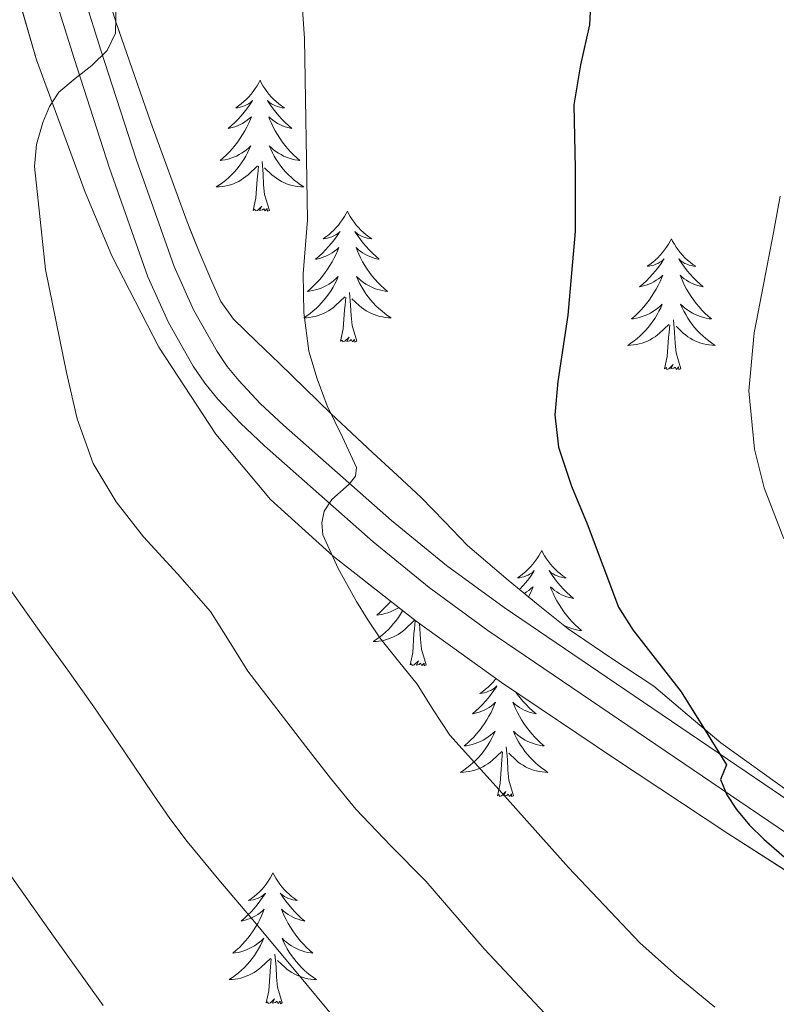
# Model space of a CAD drawing. Extents: x 582286 to 586783, y 770385 to 773410.
# Drawn here: x 583759 to 583828, y 771141 to 771231 of the extents above; entities that cross this region are included whole.
import ezdxf

# ---------------------------------------------------------------- set-up
doc = ezdxf.new("R2010")
doc.units = 0
doc.header["$MEASUREMENT"] = 0
doc.linetypes.add('DGN Style 3', pattern=[65.723294, 46.94521, -18.778084])
for name, color, linetype in [('Nivel 21', 7, 'Continuous'), ('Nivel 35', 7, 'Continuous'), ('Nivel 36', 7, 'Continuous'), ('Nivel 4', 7, 'Continuous'), ('Nivel 5', 7, 'Continuous'), ('Nivel 57', 7, 'Continuous'), ('Nivel 61', 7, 'Continuous')]:
    doc.layers.add(name, color=color, linetype=linetype)
doc.linetypes.add('5zonar', pattern='A,-5,[1,dgnlstyle.shx,S=0.08,R=0,X=0,Y=0],-5', length=10)

msp = doc.modelspace()

# ---------------------------------------------------------------- linework, layer by layer
at = {"layer": 'Nivel 21', "color": 19, "linetype": 'Continuous', "lineweight": 0}
for points in [[(583823.595, 771160.07, 799.313), (583812.543, 771167.571, 798.157), (583801.499, 771175.078, 796.817), (583796.168, 771178.974, 796.04), (583791.061, 771183.133, 795.163), (583781.147, 771191.878, 793.457), (583778.962, 771193.954, 793.193), (583776.891, 771196.15, 792.929), (583775.712, 771197.595, 792.639), (583774.667, 771199.142, 792.353), (583772.396, 771203.112, 791.923), (583770.539, 771207.27, 791.489), (583767.043, 771217.171, 790.243), (583763.803, 771227.158, 789.041), (583760.479, 771237.827, 787.939), (583757.419, 771248.582, 786.849), (583755.499, 771257.135, 785.911), (583753.675, 771265.702, 784.993), (583748.492, 771287.5, 783.271), (583746.219, 771294.598, 782.801), (583739.736, 771312.093, 781.79), (583733.195, 771329.574, 780.769), (583728.655, 771341.886, 779.827), (583724.123, 771354.198, 778.721)], [(583833.98, 771153.01, 800.201), (583823.595, 771160.07, 799.313)]]:
    msp.add_polyline3d(points, dxfattribs=at)
at = {"layer": 'Nivel 21', "color": 19, "linetype": 'DGN Style 3', "lineweight": 0}
msp.add_polyline3d([(583835.417, 771155.12, 800.201), (583825.029, 771162.181, 799.313), (583813.977, 771169.682, 798.157), (583802.97, 771177.165, 796.817), (583797.728, 771180.995, 796.04), (583792.712, 771185.08, 795.163), (583782.871, 771193.761, 793.457), (583780.771, 771195.756, 793.193), (583778.811, 771197.835, 792.929), (583777.763, 771199.119, 792.639), (583776.835, 771200.492, 792.353), (583774.675, 771204.269, 791.923), (583772.912, 771208.217, 791.489), (583769.461, 771217.99, 790.243), (583766.236, 771227.931, 789.041), (583762.925, 771238.556, 787.939)], dxfattribs=at)
at = {"layer": 'Nivel 35', "color": 92, "linetype": '5zonar', "lineweight": 0, "ltscale": 0.5}
for points in [[(583721.332, 771356.217, 778.847), (583723.931, 771349.75, 779.553), (583727.313, 771338.272, 781.025), (583732.35, 771324.882, 782.225), (583738.969, 771309.007, 782.967), (583743.499, 771294.854, 783.633), (583747.781, 771279.515, 784.502), (583751.611, 771264.086, 785.409), (583754.231, 771251.733, 786.209), (583756.811, 771239.366, 787.265), (583760.381, 771227.043, 788.862), (583764.811, 771214.982, 790.561), (583767.246, 771209.202, 791.251), (583771.533, 771200.859, 792.233), (583776.715, 771192.934, 793.265), (583781.707, 771187.007, 794.34), (583787.403, 771181.83, 795.393), (583794.956, 771175.927, 796.349), (583802.731, 771170.326, 797.169), (583813.029, 771163.403, 798.042), (583823.355, 771156.566, 798.929), (583831.083, 771151.636, 800.075)], [(583829.081, 771160.273, 800.132), (583822.715, 771164.838, 799.585), (583819.65, 771167.401, 799.19), (583816.619, 771169.99, 798.721), (583812.714, 771172.579, 797.762), (583808.827, 771175.206, 796.993), (583806.077, 771177.407, 796.84), (583803.355, 771179.654, 796.689), (583801.489, 771181.219, 796.586), (583799.659, 771182.822, 796.481), (583797.539, 771184.994, 796.2), (583795.435, 771187.174, 795.841), (583793.226, 771189.214, 795.564), (583791.019, 771191.254, 795.281), (583789.101, 771193.034, 795.005), (583787.195, 771194.822, 794.705), (583784.843, 771197.103, 794.293), (583782.507, 771199.398, 793.873), (583780.416, 771201.4, 793.528), (583778.331, 771203.414, 793.217), (583777.187, 771205.019, 793.121), (583776.347, 771206.838, 793.041), (583775.188, 771209.556, 792.764), (583774.107, 771212.294, 792.433), (583770.8, 771221.329, 791.076), (583767.643, 771230.422, 789.825), (583763.737, 771242.969, 788.573)]]:
    msp.add_polyline3d(points, dxfattribs=at)
at = {"layer": 'Nivel 36', "color": 92, "linetype": 'Continuous', "lineweight": 0, "flags": 128}
for points in [[(583780.745, 771225.179), (583780.634, 771224.96), (583780.479, 771224.685), (583780.311, 771224.419), (583780.129, 771224.162), (583779.935, 771223.914), (583779.728, 771223.676), (583779.509, 771223.45), (583779.279, 771223.234), (583779.039, 771223.031), (583778.788, 771222.84), (583778.528, 771222.662), (583778.727, 771222.685), (583778.93, 771222.723), (583779.129, 771222.778), (583779.324, 771222.847), (583779.513, 771222.932), (583779.694, 771223.031), (583779.868, 771223.143), (583780.073, 771223.334), (583780.032, 771223.269), (583779.802, 771222.924), (583779.559, 771222.588), (583779.303, 771222.262), (583779.035, 771221.946), (583778.755, 771221.641), (583778.463, 771221.347), (583778.16, 771221.064), (583777.847, 771220.793), (583777.971, 771220.816), (583778.217, 771220.874), (583778.459, 771220.947), (583778.695, 771221.035), (583778.926, 771221.138), (583779.149, 771221.256), (583779.365, 771221.387), (583779.572, 771221.532), (583779.769, 771221.689), (583779.956, 771221.859), (583779.868, 771221.637), (583779.712, 771221.276), (583779.541, 771220.922), (583779.356, 771220.575), (583779.156, 771220.235), (583778.944, 771219.904), (583778.717, 771219.582), (583778.478, 771219.27), (583778.227, 771218.967), (583777.963, 771218.675), (583777.688, 771218.394), (583777.401, 771218.124), (583777.104, 771217.866), (583777.3, 771217.891), (583777.567, 771217.938), (583777.83, 771218.001), (583778.089, 771218.08), (583778.344, 771218.174), (583778.592, 771218.282), (583778.833, 771218.405), (583779.067, 771218.543), (583779.292, 771218.693), (583779.508, 771218.857), (583779.714, 771219.033), (583779.909, 771219.221), (583779.768, 771218.894), (583779.613, 771218.573), (583779.444, 771218.259), (583779.261, 771217.954), (583779.064, 771217.657), (583778.854, 771217.369), (583778.631, 771217.091), (583778.396, 771216.823), (583778.15, 771216.565), (583777.892, 771216.32), (583777.623, 771216.086), (583777.344, 771215.864), (583777.055, 771215.655), (583776.765, 771215.464), (583777.03, 771215.473), (583777.293, 771215.498), (583777.555, 771215.539), (583777.814, 771215.596), (583778.069, 771215.668), (583778.319, 771215.755), (583778.563, 771215.858), (583778.801, 771215.974), (583779.031, 771216.105), (583779.253, 771216.25), (583779.466, 771216.408), (583779.669, 771216.578), (583780.517, 771217.377)], [(583780.745, 771225.179), (583780.856, 771224.96), (583781.011, 771224.685), (583781.179, 771224.419), (583781.361, 771224.162), (583781.555, 771223.914), (583781.762, 771223.676), (583781.981, 771223.45), (583782.211, 771223.234), (583782.451, 771223.031), (583782.702, 771222.84), (583782.962, 771222.662), (583782.763, 771222.685), (583782.56, 771222.723), (583782.361, 771222.778), (583782.166, 771222.847), (583781.977, 771222.932), (583781.796, 771223.031), (583781.622, 771223.143), (583781.417, 771223.334), (583781.458, 771223.269), (583781.688, 771222.924), (583781.931, 771222.588), (583782.187, 771222.262), (583782.455, 771221.946), (583782.735, 771221.641), (583783.027, 771221.347), (583783.33, 771221.064), (583783.643, 771220.793), (583783.519, 771220.816), (583783.273, 771220.874), (583783.031, 771220.947), (583782.795, 771221.035), (583782.564, 771221.138), (583782.341, 771221.256), (583782.125, 771221.387), (583781.918, 771221.532), (583781.721, 771221.689), (583781.534, 771221.859), (583781.622, 771221.637), (583781.778, 771221.276), (583781.949, 771220.922), (583782.134, 771220.575), (583782.334, 771220.235), (583782.546, 771219.904), (583782.773, 771219.582), (583783.012, 771219.27), (583783.263, 771218.967), (583783.527, 771218.675), (583783.802, 771218.394), (583784.089, 771218.124), (583784.386, 771217.866), (583784.19, 771217.891), (583783.923, 771217.938), (583783.66, 771218.001), (583783.401, 771218.08), (583783.146, 771218.174), (583782.898, 771218.282), (583782.657, 771218.405), (583782.423, 771218.543), (583782.198, 771218.693), (583781.982, 771218.857), (583781.776, 771219.033), (583781.581, 771219.221), (583781.722, 771218.894), (583781.877, 771218.573), (583782.046, 771218.259), (583782.229, 771217.954), (583782.426, 771217.657), (583782.636, 771217.369), (583782.859, 771217.091), (583783.094, 771216.823), (583783.34, 771216.565), (583783.598, 771216.32), (583783.867, 771216.086), (583784.146, 771215.864), (583784.435, 771215.655), (583784.725, 771215.464), (583784.46, 771215.473), (583784.197, 771215.498), (583783.935, 771215.539), (583783.676, 771215.596), (583783.421, 771215.668), (583783.171, 771215.755), (583782.927, 771215.858), (583782.689, 771215.974), (583782.459, 771216.105), (583782.237, 771216.25), (583782.024, 771216.408), (583781.821, 771216.578), (583781.163, 771217.198)], [(583781.596, 771213.328), (583781.167, 771214.768), (583781.076, 771215.672), (583781.03, 771216.621), (583780.928, 771217.785)], [(583780.126, 771213.328), (583780.371, 771214.446), (583780.484, 771216.188), (583780.532, 771216.621), (583780.595, 771217.344)], [(583781.596, 771213.328), (583781.422, 771213.26), (583781.403, 771213.499), (583781.213, 771213.277), (583781.092, 771213.48), (583780.971, 771213.372), (583780.701, 771213.318), (583780.897, 771213.711), (583780.512, 771213.331), (583780.324, 771213.277), (583780.283, 771213.439), (583780.126, 771213.328)], [(583788.705, 771213.26), (583788.594, 771213.041), (583788.439, 771212.766), (583788.271, 771212.5), (583788.089, 771212.243), (583787.895, 771211.995), (583787.688, 771211.757), (583787.469, 771211.531), (583787.239, 771211.315), (583786.999, 771211.112), (583786.748, 771210.921), (583786.488, 771210.743), (583786.687, 771210.766), (583786.89, 771210.804), (583787.089, 771210.859), (583787.284, 771210.928), (583787.473, 771211.013), (583787.654, 771211.112), (583787.828, 771211.224), (583788.033, 771211.415), (583787.992, 771211.35), (583787.762, 771211.005), (583787.519, 771210.669), (583787.263, 771210.343), (583786.995, 771210.027), (583786.715, 771209.722), (583786.423, 771209.428), (583786.12, 771209.145), (583785.807, 771208.874), (583785.931, 771208.897), (583786.177, 771208.955), (583786.419, 771209.028), (583786.655, 771209.116), (583786.886, 771209.219), (583787.109, 771209.337), (583787.325, 771209.468), (583787.532, 771209.613), (583787.729, 771209.77), (583787.916, 771209.94), (583787.828, 771209.718), (583787.672, 771209.357), (583787.501, 771209.003), (583787.316, 771208.656), (583787.116, 771208.316), (583786.904, 771207.985), (583786.677, 771207.663), (583786.438, 771207.351), (583786.187, 771207.048), (583785.923, 771206.756), (583785.648, 771206.475), (583785.361, 771206.205), (583785.064, 771205.947), (583785.26, 771205.972), (583785.527, 771206.019), (583785.79, 771206.082), (583786.049, 771206.161), (583786.304, 771206.255), (583786.552, 771206.363), (583786.793, 771206.486), (583787.027, 771206.624), (583787.252, 771206.774), (583787.468, 771206.938), (583787.674, 771207.114), (583787.869, 771207.302), (583787.728, 771206.975), (583787.573, 771206.654), (583787.404, 771206.34), (583787.221, 771206.035), (583787.024, 771205.738), (583786.814, 771205.45), (583786.591, 771205.172), (583786.356, 771204.904), (583786.11, 771204.646), (583785.852, 771204.401), (583785.583, 771204.167), (583785.304, 771203.945), (583785.015, 771203.736), (583784.725, 771203.545), (583784.99, 771203.554), (583785.253, 771203.579), (583785.515, 771203.62), (583785.774, 771203.677), (583786.029, 771203.749), (583786.279, 771203.836), (583786.523, 771203.939), (583786.761, 771204.055), (583786.991, 771204.186), (583787.213, 771204.331), (583787.426, 771204.489), (583787.629, 771204.659), (583788.477, 771205.458)], [(583788.705, 771213.26), (583788.816, 771213.041), (583788.971, 771212.766), (583789.139, 771212.5), (583789.321, 771212.243), (583789.515, 771211.995), (583789.722, 771211.757), (583789.941, 771211.531), (583790.171, 771211.315), (583790.411, 771211.112), (583790.662, 771210.921), (583790.922, 771210.743), (583790.723, 771210.766), (583790.52, 771210.804), (583790.321, 771210.859), (583790.126, 771210.928), (583789.937, 771211.013), (583789.756, 771211.112), (583789.582, 771211.224), (583789.377, 771211.415), (583789.418, 771211.35), (583789.648, 771211.005), (583789.891, 771210.669), (583790.147, 771210.343), (583790.415, 771210.027), (583790.695, 771209.722), (583790.987, 771209.428), (583791.29, 771209.145), (583791.603, 771208.874), (583791.479, 771208.897), (583791.233, 771208.955), (583790.991, 771209.028), (583790.755, 771209.116), (583790.524, 771209.219), (583790.301, 771209.337), (583790.085, 771209.468), (583789.878, 771209.613), (583789.681, 771209.77), (583789.494, 771209.94), (583789.582, 771209.718), (583789.738, 771209.357), (583789.909, 771209.003), (583790.094, 771208.656), (583790.294, 771208.316), (583790.506, 771207.985), (583790.733, 771207.663), (583790.972, 771207.351), (583791.223, 771207.048), (583791.487, 771206.756), (583791.762, 771206.475), (583792.049, 771206.205), (583792.346, 771205.947), (583792.15, 771205.972), (583791.883, 771206.019), (583791.62, 771206.082), (583791.361, 771206.161), (583791.106, 771206.255), (583790.858, 771206.363), (583790.617, 771206.486), (583790.383, 771206.624), (583790.158, 771206.774), (583789.942, 771206.938), (583789.736, 771207.114), (583789.541, 771207.302), (583789.682, 771206.975), (583789.837, 771206.654), (583790.006, 771206.34), (583790.189, 771206.035), (583790.386, 771205.738), (583790.596, 771205.45), (583790.819, 771205.172), (583791.054, 771204.904), (583791.3, 771204.646), (583791.558, 771204.401), (583791.827, 771204.167), (583792.106, 771203.945), (583792.395, 771203.736), (583792.685, 771203.545), (583792.42, 771203.554), (583792.157, 771203.579), (583791.895, 771203.62), (583791.636, 771203.677), (583791.381, 771203.749), (583791.131, 771203.836), (583790.887, 771203.939), (583790.649, 771204.055), (583790.419, 771204.186), (583790.197, 771204.331), (583789.984, 771204.489), (583789.781, 771204.659), (583789.123, 771205.279)], [(583818.22, 771210.752), (583818.109, 771210.533), (583817.954, 771210.258), (583817.786, 771209.992), (583817.604, 771209.735), (583817.41, 771209.487), (583817.203, 771209.249), (583816.984, 771209.023), (583816.754, 771208.807), (583816.514, 771208.604), (583816.263, 771208.413), (583816.003, 771208.235), (583816.202, 771208.258), (583816.405, 771208.296), (583816.604, 771208.351), (583816.799, 771208.42), (583816.988, 771208.505), (583817.169, 771208.604), (583817.343, 771208.716), (583817.548, 771208.907), (583817.507, 771208.842), (583817.277, 771208.497), (583817.034, 771208.161), (583816.778, 771207.835), (583816.51, 771207.519), (583816.23, 771207.214), (583815.938, 771206.92), (583815.635, 771206.637), (583815.322, 771206.366), (583815.446, 771206.389), (583815.692, 771206.447), (583815.934, 771206.52), (583816.17, 771206.608), (583816.401, 771206.711), (583816.624, 771206.829), (583816.84, 771206.96), (583817.047, 771207.105), (583817.244, 771207.262), (583817.431, 771207.432), (583817.343, 771207.21), (583817.187, 771206.849), (583817.016, 771206.495), (583816.831, 771206.148), (583816.631, 771205.808), (583816.419, 771205.477), (583816.192, 771205.155), (583815.953, 771204.843), (583815.702, 771204.54), (583815.438, 771204.248), (583815.163, 771203.967), (583814.876, 771203.697), (583814.579, 771203.439), (583814.775, 771203.464), (583815.042, 771203.511), (583815.305, 771203.574), (583815.564, 771203.653), (583815.819, 771203.747), (583816.067, 771203.855), (583816.308, 771203.978), (583816.542, 771204.116), (583816.767, 771204.266), (583816.983, 771204.43), (583817.189, 771204.606), (583817.384, 771204.794), (583817.243, 771204.467), (583817.088, 771204.146), (583816.919, 771203.832), (583816.736, 771203.527), (583816.539, 771203.23), (583816.329, 771202.942), (583816.106, 771202.664), (583815.871, 771202.396), (583815.625, 771202.138), (583815.367, 771201.893), (583815.098, 771201.659), (583814.819, 771201.437), (583814.53, 771201.228), (583814.24, 771201.037), (583814.505, 771201.046), (583814.768, 771201.071), (583815.03, 771201.112), (583815.289, 771201.169), (583815.544, 771201.241), (583815.794, 771201.328), (583816.038, 771201.431), (583816.276, 771201.547), (583816.506, 771201.678), (583816.728, 771201.823), (583816.941, 771201.981), (583817.144, 771202.151), (583817.992, 771202.95)], [(583818.22, 771210.752), (583818.331, 771210.533), (583818.486, 771210.258), (583818.654, 771209.992), (583818.836, 771209.735), (583819.03, 771209.487), (583819.237, 771209.249), (583819.456, 771209.023), (583819.686, 771208.807), (583819.926, 771208.604), (583820.177, 771208.413), (583820.437, 771208.235), (583820.238, 771208.258), (583820.035, 771208.296), (583819.836, 771208.351), (583819.641, 771208.42), (583819.452, 771208.505), (583819.271, 771208.604), (583819.097, 771208.716), (583818.892, 771208.907), (583818.933, 771208.842), (583819.163, 771208.497), (583819.406, 771208.161), (583819.662, 771207.835), (583819.93, 771207.519), (583820.21, 771207.214), (583820.502, 771206.92), (583820.805, 771206.637), (583821.118, 771206.366), (583820.994, 771206.389), (583820.748, 771206.447), (583820.506, 771206.52), (583820.27, 771206.608), (583820.039, 771206.711), (583819.816, 771206.829), (583819.6, 771206.96), (583819.393, 771207.105), (583819.196, 771207.262), (583819.009, 771207.432), (583819.097, 771207.21), (583819.253, 771206.849), (583819.424, 771206.495), (583819.609, 771206.148), (583819.809, 771205.808), (583820.021, 771205.477), (583820.248, 771205.155), (583820.487, 771204.843), (583820.738, 771204.54), (583821.002, 771204.248), (583821.277, 771203.967), (583821.564, 771203.697), (583821.861, 771203.439), (583821.665, 771203.464), (583821.398, 771203.511), (583821.135, 771203.574), (583820.876, 771203.653), (583820.621, 771203.747), (583820.373, 771203.855), (583820.132, 771203.978), (583819.898, 771204.116), (583819.673, 771204.266), (583819.457, 771204.43), (583819.251, 771204.606), (583819.056, 771204.794), (583819.197, 771204.467), (583819.352, 771204.146), (583819.521, 771203.832), (583819.704, 771203.527), (583819.901, 771203.23), (583820.111, 771202.942), (583820.334, 771202.664), (583820.569, 771202.396), (583820.815, 771202.138), (583821.073, 771201.893), (583821.342, 771201.659), (583821.621, 771201.437), (583821.91, 771201.228), (583822.2, 771201.037), (583821.935, 771201.046), (583821.672, 771201.071), (583821.41, 771201.112), (583821.151, 771201.169), (583820.896, 771201.241), (583820.646, 771201.328), (583820.402, 771201.431), (583820.164, 771201.547), (583819.934, 771201.678), (583819.712, 771201.823), (583819.499, 771201.981), (583819.296, 771202.151), (583818.638, 771202.771)], [(583789.556, 771201.409), (583789.127, 771202.849), (583789.036, 771203.753), (583788.99, 771204.702), (583788.888, 771205.866)], [(583788.086, 771201.409), (583788.331, 771202.527), (583788.444, 771204.269), (583788.492, 771204.702), (583788.555, 771205.425)], [(583819.071, 771198.901), (583818.642, 771200.341), (583818.551, 771201.245), (583818.505, 771202.194), (583818.403, 771203.358)], [(583817.601, 771198.901), (583817.846, 771200.019), (583817.959, 771201.761), (583818.007, 771202.194), (583818.07, 771202.917)], [(583789.556, 771201.409), (583789.382, 771201.341), (583789.363, 771201.58), (583789.173, 771201.358), (583789.052, 771201.561), (583788.931, 771201.453), (583788.661, 771201.399), (583788.857, 771201.792), (583788.472, 771201.412), (583788.284, 771201.358), (583788.243, 771201.52), (583788.086, 771201.409)], [(583819.071, 771198.901), (583818.897, 771198.833), (583818.878, 771199.072), (583818.688, 771198.85), (583818.567, 771199.053), (583818.446, 771198.945), (583818.176, 771198.891), (583818.372, 771199.284), (583817.987, 771198.904), (583817.799, 771198.85), (583817.758, 771199.012), (583817.601, 771198.901)], [(583806.403, 771182.367), (583806.292, 771182.148), (583806.137, 771181.873), (583805.969, 771181.607), (583805.787, 771181.35), (583805.593, 771181.102), (583805.386, 771180.864), (583805.167, 771180.638), (583804.937, 771180.422), (583804.697, 771180.219), (583804.446, 771180.028), (583804.186, 771179.85), (583804.385, 771179.873), (583804.588, 771179.911), (583804.787, 771179.966), (583804.982, 771180.035), (583805.171, 771180.12), (583805.352, 771180.219), (583805.526, 771180.331), (583805.731, 771180.522), (583805.69, 771180.457), (583805.46, 771180.112), (583805.217, 771179.776), (583804.961, 771179.45), (583804.693, 771179.134), (583804.413, 771178.829), (583804.387, 771178.802)], [(583806.403, 771182.367), (583806.514, 771182.148), (583806.669, 771181.873), (583806.837, 771181.607), (583807.019, 771181.35), (583807.213, 771181.102), (583807.42, 771180.864), (583807.639, 771180.638), (583807.869, 771180.422), (583808.109, 771180.219), (583808.36, 771180.028), (583808.62, 771179.85), (583808.421, 771179.873), (583808.218, 771179.911), (583808.019, 771179.966), (583807.824, 771180.035), (583807.635, 771180.12), (583807.454, 771180.219), (583807.28, 771180.331), (583807.075, 771180.522), (583807.116, 771180.457), (583807.346, 771180.112), (583807.589, 771179.776), (583807.845, 771179.45), (583808.113, 771179.134), (583808.393, 771178.829), (583808.685, 771178.535), (583808.988, 771178.252), (583809.301, 771177.981), (583809.177, 771178.004), (583808.931, 771178.062), (583808.689, 771178.135), (583808.453, 771178.223), (583808.222, 771178.326), (583807.999, 771178.444), (583807.783, 771178.575), (583807.576, 771178.72), (583807.379, 771178.877), (583807.192, 771179.047), (583807.28, 771178.825), (583807.436, 771178.464), (583807.607, 771178.11), (583807.792, 771177.763), (583807.992, 771177.423), (583808.204, 771177.092), (583808.431, 771176.77), (583808.67, 771176.458), (583808.921, 771176.155), (583809.185, 771175.863), (583809.46, 771175.582), (583809.747, 771175.312), (583810.044, 771175.054), (583809.848, 771175.079), (583809.581, 771175.126), (583809.318, 771175.189), (583809.059, 771175.268), (583808.804, 771175.362), (583808.556, 771175.47), (583808.394, 771175.553)], [(583804.815, 771178.449), (583805.023, 771178.575), (583805.23, 771178.72), (583805.427, 771178.877), (583805.614, 771179.047), (583805.526, 771178.825), (583805.37, 771178.464), (583805.207, 771178.126)], [(583792.648, 771177.731), (583792.512, 771177.567), (583792.248, 771177.275), (583791.973, 771176.994), (583791.686, 771176.724), (583791.389, 771176.466), (583791.585, 771176.491), (583791.852, 771176.538), (583792.115, 771176.601), (583792.374, 771176.68), (583792.629, 771176.774), (583792.877, 771176.882), (583793.118, 771177.005), (583793.352, 771177.143), (583793.378, 771177.16)], [(583793.739, 771176.878), (583793.729, 771176.859), (583793.546, 771176.554), (583793.349, 771176.257), (583793.139, 771175.969), (583792.916, 771175.691), (583792.681, 771175.423), (583792.435, 771175.165), (583792.177, 771174.92), (583791.908, 771174.686), (583791.629, 771174.464), (583791.34, 771174.255), (583791.05, 771174.064), (583791.315, 771174.073), (583791.578, 771174.098), (583791.84, 771174.139), (583792.099, 771174.196), (583792.354, 771174.268), (583792.604, 771174.355), (583792.848, 771174.458), (583793.086, 771174.574), (583793.316, 771174.705), (583793.538, 771174.85), (583793.751, 771175.008), (583793.954, 771175.178), (583794.802, 771175.977)], [(583794.411, 771171.928), (583794.656, 771173.046), (583794.769, 771174.788), (583794.817, 771175.221), (583794.88, 771175.944)], [(583795.881, 771171.928), (583795.452, 771173.368), (583795.361, 771174.272), (583795.315, 771175.221), (583795.273, 771175.699)], [(583795.881, 771171.928), (583795.707, 771171.86), (583795.688, 771172.099), (583795.498, 771171.877), (583795.377, 771172.08), (583795.256, 771171.972), (583794.986, 771171.918), (583795.182, 771172.311), (583794.797, 771171.931), (583794.609, 771171.877), (583794.568, 771172.039), (583794.411, 771171.928)], [(583802.244, 771170.677), (583802.18, 771170.595), (583801.973, 771170.357), (583801.754, 771170.131), (583801.524, 771169.915), (583801.284, 771169.712), (583801.033, 771169.521), (583800.773, 771169.343), (583800.972, 771169.366), (583801.175, 771169.404), (583801.374, 771169.459), (583801.569, 771169.528), (583801.758, 771169.613), (583801.939, 771169.712), (583802.113, 771169.824), (583802.318, 771170.015), (583802.277, 771169.95), (583802.047, 771169.605), (583801.804, 771169.269), (583801.548, 771168.943), (583801.28, 771168.627), (583801, 771168.322), (583800.708, 771168.028), (583800.405, 771167.745), (583800.092, 771167.474), (583800.216, 771167.497), (583800.462, 771167.555), (583800.704, 771167.628), (583800.94, 771167.716), (583801.171, 771167.819), (583801.394, 771167.937), (583801.61, 771168.068), (583801.817, 771168.213), (583802.014, 771168.37), (583802.201, 771168.54), (583802.113, 771168.318), (583801.957, 771167.957), (583801.786, 771167.603), (583801.601, 771167.256), (583801.401, 771166.916), (583801.189, 771166.585), (583800.962, 771166.263), (583800.723, 771165.951), (583800.472, 771165.648), (583800.208, 771165.356), (583799.933, 771165.075), (583799.646, 771164.805), (583799.349, 771164.547), (583799.545, 771164.572), (583799.812, 771164.619), (583800.075, 771164.682), (583800.334, 771164.761), (583800.589, 771164.855), (583800.837, 771164.963), (583801.078, 771165.086), (583801.312, 771165.224), (583801.537, 771165.374), (583801.753, 771165.538), (583801.959, 771165.714), (583802.154, 771165.902), (583802.013, 771165.575), (583801.858, 771165.254), (583801.689, 771164.94), (583801.506, 771164.635), (583801.309, 771164.338), (583801.099, 771164.05), (583800.876, 771163.772), (583800.641, 771163.504), (583800.395, 771163.246), (583800.137, 771163.001), (583799.868, 771162.767), (583799.589, 771162.545), (583799.3, 771162.336), (583799.01, 771162.145), (583799.275, 771162.154), (583799.538, 771162.179), (583799.8, 771162.22), (583800.059, 771162.277), (583800.314, 771162.349), (583800.564, 771162.436), (583800.808, 771162.539), (583801.046, 771162.655), (583801.276, 771162.786), (583801.498, 771162.931), (583801.711, 771163.089), (583801.914, 771163.259), (583802.762, 771164.058)], [(583804.056, 771169.436), (583804.176, 771169.269), (583804.432, 771168.943), (583804.7, 771168.627), (583804.98, 771168.322), (583805.272, 771168.028), (583805.575, 771167.745), (583805.888, 771167.474), (583805.764, 771167.497), (583805.518, 771167.555), (583805.276, 771167.628), (583805.04, 771167.716), (583804.809, 771167.819), (583804.586, 771167.937), (583804.37, 771168.068), (583804.163, 771168.213), (583803.966, 771168.37), (583803.779, 771168.54), (583803.867, 771168.318), (583804.023, 771167.957), (583804.194, 771167.603), (583804.379, 771167.256), (583804.579, 771166.916), (583804.791, 771166.585), (583805.018, 771166.263), (583805.257, 771165.951), (583805.508, 771165.648), (583805.772, 771165.356), (583806.047, 771165.075), (583806.334, 771164.805), (583806.631, 771164.547), (583806.435, 771164.572), (583806.168, 771164.619), (583805.905, 771164.682), (583805.646, 771164.761), (583805.391, 771164.855), (583805.143, 771164.963), (583804.902, 771165.086), (583804.668, 771165.224), (583804.443, 771165.374), (583804.227, 771165.538), (583804.021, 771165.714), (583803.826, 771165.902), (583803.967, 771165.575), (583804.122, 771165.254), (583804.291, 771164.94), (583804.474, 771164.635), (583804.671, 771164.338), (583804.881, 771164.05), (583805.104, 771163.772), (583805.339, 771163.504), (583805.585, 771163.246), (583805.843, 771163.001), (583806.112, 771162.767), (583806.391, 771162.545), (583806.68, 771162.336), (583806.97, 771162.145), (583806.705, 771162.154), (583806.442, 771162.179), (583806.18, 771162.22), (583805.921, 771162.277), (583805.666, 771162.349), (583805.416, 771162.436), (583805.172, 771162.539), (583804.934, 771162.655), (583804.704, 771162.786), (583804.482, 771162.931), (583804.269, 771163.089), (583804.066, 771163.259), (583803.408, 771163.879)], [(583803.841, 771160.009), (583803.412, 771161.449), (583803.321, 771162.353), (583803.275, 771163.302), (583803.173, 771164.466)], [(583802.371, 771160.009), (583802.616, 771161.127), (583802.729, 771162.869), (583802.777, 771163.302), (583802.84, 771164.025)], [(583803.841, 771160.009), (583803.667, 771159.941), (583803.648, 771160.18), (583803.458, 771159.958), (583803.337, 771160.161), (583803.216, 771160.053), (583802.946, 771159.999), (583803.142, 771160.392), (583802.757, 771160.012), (583802.569, 771159.958), (583802.528, 771160.12), (583802.371, 771160.009)], [(583781.922, 771152.992), (583781.811, 771152.773), (583781.656, 771152.498), (583781.488, 771152.232), (583781.306, 771151.975), (583781.112, 771151.727), (583780.905, 771151.489), (583780.686, 771151.263), (583780.456, 771151.047), (583780.216, 771150.844), (583779.965, 771150.653), (583779.705, 771150.475), (583779.904, 771150.498), (583780.107, 771150.536), (583780.306, 771150.591), (583780.501, 771150.66), (583780.69, 771150.745), (583780.871, 771150.844), (583781.045, 771150.956), (583781.25, 771151.147), (583781.209, 771151.082), (583780.979, 771150.737), (583780.736, 771150.401), (583780.48, 771150.075), (583780.212, 771149.759), (583779.932, 771149.454), (583779.64, 771149.16), (583779.337, 771148.877), (583779.024, 771148.606), (583779.148, 771148.629), (583779.394, 771148.687), (583779.636, 771148.76), (583779.872, 771148.848), (583780.103, 771148.951), (583780.326, 771149.069), (583780.542, 771149.2), (583780.749, 771149.345), (583780.946, 771149.502), (583781.133, 771149.672), (583781.045, 771149.45), (583780.889, 771149.089), (583780.718, 771148.735), (583780.533, 771148.388), (583780.333, 771148.048), (583780.121, 771147.717), (583779.894, 771147.395), (583779.655, 771147.083), (583779.404, 771146.78), (583779.14, 771146.488), (583778.865, 771146.207), (583778.578, 771145.937), (583778.281, 771145.679), (583778.477, 771145.704), (583778.744, 771145.751), (583779.007, 771145.814), (583779.266, 771145.893), (583779.521, 771145.987), (583779.769, 771146.095), (583780.01, 771146.218), (583780.244, 771146.356), (583780.469, 771146.506), (583780.685, 771146.67), (583780.891, 771146.846), (583781.086, 771147.034), (583780.945, 771146.707), (583780.79, 771146.386), (583780.621, 771146.072), (583780.438, 771145.767), (583780.241, 771145.47), (583780.031, 771145.182), (583779.808, 771144.904), (583779.573, 771144.636), (583779.327, 771144.378), (583779.069, 771144.133), (583778.8, 771143.899), (583778.521, 771143.677), (583778.232, 771143.468), (583777.942, 771143.277), (583778.207, 771143.286), (583778.47, 771143.311), (583778.732, 771143.352), (583778.991, 771143.409), (583779.246, 771143.481), (583779.496, 771143.568), (583779.74, 771143.671), (583779.978, 771143.787), (583780.208, 771143.918), (583780.43, 771144.063), (583780.643, 771144.221), (583780.846, 771144.391), (583781.694, 771145.19)], [(583781.922, 771152.992), (583782.033, 771152.773), (583782.188, 771152.498), (583782.356, 771152.232), (583782.538, 771151.975), (583782.732, 771151.727), (583782.939, 771151.489), (583783.158, 771151.263), (583783.388, 771151.047), (583783.628, 771150.844), (583783.879, 771150.653), (583784.139, 771150.475), (583783.94, 771150.498), (583783.737, 771150.536), (583783.538, 771150.591), (583783.343, 771150.66), (583783.154, 771150.745), (583782.973, 771150.844), (583782.799, 771150.956), (583782.594, 771151.147), (583782.635, 771151.082), (583782.865, 771150.737), (583783.108, 771150.401), (583783.364, 771150.075), (583783.632, 771149.759), (583783.912, 771149.454), (583784.204, 771149.16), (583784.507, 771148.877), (583784.82, 771148.606), (583784.696, 771148.629), (583784.45, 771148.687), (583784.208, 771148.76), (583783.972, 771148.848), (583783.741, 771148.951), (583783.518, 771149.069), (583783.302, 771149.2), (583783.095, 771149.345), (583782.898, 771149.502), (583782.711, 771149.672), (583782.799, 771149.45), (583782.955, 771149.089), (583783.126, 771148.735), (583783.311, 771148.388), (583783.511, 771148.048), (583783.723, 771147.717), (583783.95, 771147.395), (583784.189, 771147.083), (583784.44, 771146.78), (583784.704, 771146.488), (583784.979, 771146.207), (583785.266, 771145.937), (583785.563, 771145.679), (583785.367, 771145.704), (583785.1, 771145.751), (583784.837, 771145.814), (583784.578, 771145.893), (583784.323, 771145.987), (583784.075, 771146.095), (583783.834, 771146.218), (583783.6, 771146.356), (583783.375, 771146.506), (583783.159, 771146.67), (583782.953, 771146.846), (583782.758, 771147.034), (583782.899, 771146.707), (583783.054, 771146.386), (583783.223, 771146.072), (583783.406, 771145.767), (583783.603, 771145.47), (583783.813, 771145.182), (583784.036, 771144.904), (583784.271, 771144.636), (583784.517, 771144.378), (583784.775, 771144.133), (583785.044, 771143.899), (583785.323, 771143.677), (583785.612, 771143.468), (583785.902, 771143.277), (583785.637, 771143.286), (583785.374, 771143.311), (583785.112, 771143.352), (583784.853, 771143.409), (583784.598, 771143.481), (583784.348, 771143.568), (583784.104, 771143.671), (583783.866, 771143.787), (583783.636, 771143.918), (583783.414, 771144.063), (583783.201, 771144.221), (583782.998, 771144.391), (583782.34, 771145.011)], [(583781.303, 771141.141), (583781.548, 771142.259), (583781.661, 771144.001), (583781.709, 771144.434), (583781.772, 771145.157)], [(583782.773, 771141.141), (583782.344, 771142.581), (583782.253, 771143.485), (583782.207, 771144.434), (583782.105, 771145.598)], [(583782.773, 771141.141), (583782.599, 771141.073), (583782.58, 771141.312), (583782.39, 771141.09), (583782.269, 771141.293), (583782.148, 771141.185), (583781.878, 771141.131), (583782.074, 771141.524), (583781.689, 771141.144), (583781.501, 771141.09), (583781.46, 771141.252), (583781.303, 771141.141)]]:
    msp.add_lwpolyline(points, dxfattribs=at)
at = {"layer": 'Nivel 4', "color": 25, "linetype": 'Continuous', "lineweight": 30, "elevation": 800, "flags": 128}
msp.add_lwpolyline([(583810.883, 771232.646), (583810.772, 771230.222), (583809.94, 771226.591), (583809.331, 771222.95), (583809.464, 771217.181), (583809.459, 771211.398), (583809.122, 771207.598), (583808.771, 771203.798), (583807.862, 771197.742), (583807.611, 771194.724), (583807.939, 771191.75), (583809.13, 771188.226), (583810.531, 771184.774), (583813.411, 771177.206), (583814.715, 771175.126), (583819.107, 771169.494), (583821.171, 771166.166), (583823.235, 771162.838), (583822.691, 771161.494), (583823.283, 771160.094), (583824.147, 771158.758), (583825.347, 771157.338), (583826.627, 771156.07), (583828.981, 771154.015)], dxfattribs=at)
at = {"layer": 'Nivel 5', "color": 25, "linetype": 'Continuous', "lineweight": 0, "flags": 128}
for points, elevation in [([(583734.208, 771243.594), (583732.878, 771228.63), (583732.137, 771213.634), (583732.208, 771203.658), (583733.135, 771198.029), (583734.816, 771192.49), (583736.072, 771188.526), (583737.616, 771184.682), (583740.723, 771178.736), (583744.144, 771172.986), (583745.815, 771170.337), (583747.536, 771167.722), (583754.603, 771157.544), (583761.792, 771147.45), (583766.458, 771140.914)], 780), ([(583746.432, 771236.618), (583744.925, 771219.984), (583744.919, 771214.437), (583745.696, 771207.098), (583747.284, 771201.323), (583749.36, 771195.674), (583751.037, 771190.685), (583753.184, 771185.914), (583756.915, 771180.255), (583760.848, 771174.762), (583763.241, 771171.448), (583765.616, 771168.122), (583768.344, 771164.12), (583771.056, 771160.106), (583772.534, 771157.939), (583774.096, 771155.834), (583776.994, 771152.365), (583779.92, 771148.922), (583783.887, 771144.147), (583787.856, 771139.37)], 785), ([(583784.406, 771234.771), (583784.804, 771228.979), (583785.057, 771212.474), (583784.688, 771207.546), (583784.724, 771204.034), (583785.184, 771200.522), (583785.94, 771197.984), (583786.864, 771195.53), (583788.258, 771192.685), (583789.52, 771189.914), (583789.439, 771189.134), (583788.881, 771188.408), (583787.273, 771186.984), (583786.592, 771185.946), (583786.361, 771184.87), (583786.464, 771183.786), (583787.877, 771180.702), (583789.536, 771177.706), (583790.563, 771176.026), (583791.648, 771174.394), (583793.354, 771172.282), (583795.072, 771170.186), (583796.516, 771167.833), (583798.048, 771165.546), (583800.274, 771163.037), (583802.528, 771160.554), (583808.836, 771153.495), (583815.344, 771146.618), (583818.709, 771143.622), (583822.176, 771140.746)], 795), ([(583767.643, 771232.178), (583767.584, 771229.482), (583766.814, 771227.88), (583765.44, 771226.522), (583763.905, 771225.345), (583762.432, 771224.106), (583761.581, 771222.785), (583760.976, 771221.322), (583760.394, 771219.334), (583760.192, 771217.338), (583761.209, 771207.946), (583763.104, 771198.554), (583764.097, 771194.35), (583765.552, 771190.282), (583767.643, 771186.792), (583770.128, 771183.594), (583773.235, 771180.232), (583776.24, 771176.81), (583777.926, 771174.084), (583779.632, 771171.37), (583782.263, 771167.918), (583784.928, 771164.49), (583787.179, 771161.618), (583789.488, 771158.794), (583792.632, 771155.475), (583795.856, 771152.234), (583801.159, 771146.085), (583806.704, 771140.17)], 790), ([(583828.118, 771214.62), (583827.504, 771211.322), (583826.624, 771206.745), (583825.744, 771202.17), (583825.283, 771196.899), (583825.793, 771191.595), (583826.658, 771188.066), (583828.448, 771183.402)], 805)]:
    msp.add_lwpolyline(points, dxfattribs=dict(at, elevation=elevation))
at = {"layer": 'Nivel 57', "color": 92, "linetype": 'DGN Style 3', "lineweight": 0, "flags": 128}
for points in [[(584267.755, 771395.654), (584267.677, 771397.511), (584268.171, 771399.366), (584269.163, 771400.616), (584270.331, 771401.579), (584273.001, 771402.681), (584274.875, 771402.838), (584279.072, 771402.22), (584283.291, 771401.542), (584287.507, 771401.306), (584291.723, 771401.334), (584294.896, 771401.86), (584298.011, 771402.87), (584299.37, 771403.51), (584300.635, 771404.358), (584301.656, 771405.362), (584302.878, 771407.943), (584302.603, 771409.366), (584301.644, 771410.67), (584300.315, 771411.542), (584298.526, 771412.053), (584296.715, 771412.326), (584294.619, 771412.531), (584292.523, 771412.678), (584286.203, 771412.928), (584279.883, 771413.158), (584273.437, 771413.366), (584267.003, 771413.574), (584259.383, 771413.896), (584251.787, 771414.278), (584240.609, 771415.211), (584229.419, 771416.566), (584223.109, 771417.548), (584216.887, 771419.125), (584212.812, 771420.668), (584207.499, 771423.526), (584205.498, 771425.078), (584203.834, 771426.843), (584201.051, 771430.79), (584196.874, 771438.117), (584192.507, 771445.27), (584188.999, 771449.992), (584185.419, 771454.662), (584174.586, 771468.311), (584163.739, 771481.942), (584156.919, 771491.769), (584150.239, 771501.703), (584145.131, 771507.814), (584139.86, 771512.638), (584134.459, 771517.302), (584126.767, 771524.676), (584118.907, 771531.862), (584114.751, 771535.325), (584110.587, 771538.774), (584104.292, 771544.035), (584097.995, 771549.302), (584094.169, 771552.058), (584089.98, 771554.092), (584087.243, 771554.71), (584085.642, 771554.149), (584084.603, 771552.742), (584084.776, 771550.221), (584085.563, 771547.686), (584086.337, 771544.824), (584087.099, 771541.958), (584088.147, 771536.072), (584088.186, 771530.003), (584087.403, 771526.006), (584086.579, 771524.21), (584085.338, 771522.642), (584082.235, 771520.326), (584080.03, 771519.836), (584077.568, 771520.304), (584076.035, 771521.088), (584074.427, 771522.646), (584073.057, 771524.888), (584071.962, 771527.159), (584070.283, 771531.83), (584069.183, 771536.175), (584068.059, 771540.47), (584066.576, 771543.94), (584064.654, 771547.252), (584060.405, 771553.67), (584058.011, 771558.006), (584056.999, 771560.695), (584056.324, 771563.756), (584056.285, 771565.677), (584057.017, 771567.702), (584057.947, 771568.422), (584059.485, 771568.616), (584061.074, 771568.04), (584064.351, 771565.881), (584066.571, 771564.742), (584068.892, 771563.952), (584071.179, 771563.59), (584072.177, 771563.914), (584073.035, 771564.627), (584074.642, 771566.472), (584075.883, 771567.414), (584080.312, 771569.356), (584084.971, 771570.566), (584080.475, 771576.686), (584075.979, 771582.806), (584074.191, 771584.919), (584072.059, 771586.694), (584067.716, 771589.368), (584063.24, 771591.736), (584053.995, 771595.878), (584049.668, 771597.597), (584045.355, 771599.318), (584043.577, 771600.182), (584041.755, 771601.014), (584038.967, 771601.79), (584036.171, 771602.262), (584035.052, 771602.414), (584033.931, 771602.534), (584031.981, 771602.672), (584030.027, 771602.742), (584028.854, 771602.71), (584027.707, 771602.582), (584025.498, 771602.203), (584023.461, 771601.749), (584019.618, 771600.504), (584017.003, 771599.334), (584012.967, 771597.291), (584008.923, 771595.238), (584006.591, 771594.096), (584004.171, 771592.966), (584001.503, 771591.864), (583998.763, 771591.286), (583994.782, 771591.694), (583990.758, 771593.033), (583982.843, 771597.11), (583976.135, 771601.234), (583969.563, 771605.27), (583964.221, 771607.999), (583958.939, 771610.854), (583954.322, 771613.865), (583949.803, 771617.03), (583947.45, 771618.737), (583945.115, 771620.47), (583941.361, 771623.43), (583937.691, 771626.518), (583934.93, 771629.194), (583932.587, 771632.39), (583931.765, 771634.342), (583931.451, 771636.31), (583931.457, 771638.878), (583931.867, 771641.446), (583932.295, 771643.06), (583933.083, 771644.454), (583934.989, 771646.166), (583936.907, 771647.782), (583938.413, 771649.176), (583939.899, 771650.582), (583942.272, 771653.31), (583944.315, 771656.342), (583945.706, 771658.891), (583946.316, 771661.6), (583945.851, 771663.302), (583944.608, 771665.032), (583943.065, 771666.713), (583940.011, 771670.102), (583936.149, 771676.38), (583932.3, 771682.874), (583929.147, 771686.806), (583926.66, 771689.089), (583923.97, 771691.092), (583918.187, 771694.454), (583912.961, 771697.109), (583907.739, 771699.766), (583902.279, 771702.569), (583896.811, 771705.366), (583892.568, 771707.353), (583888.267, 771709.19), (583883.453, 771711.192), (583878.571, 771713.046), (583874.639, 771714.374), (583870.683, 771715.638), (583866.841, 771716.79), (583863.003, 771717.958), (583860.004, 771719.039), (583857.035, 771720.214), (583853.819, 771721.415), (583850.843, 771722.95), (583846.163, 771726.302), (583841.483, 771729.654), (583840.344, 771726.975), (583838.819, 771724.194), (583835.037, 771718.425), (583832.315, 771714.502), (583827.22, 771706.989), (583821.979, 771699.478), (583817.246, 771693.081), (583812.411, 771686.71), (583810.286, 771684.047), (583807.995, 771681.51), (583805.104, 771679.093), (583801.915, 771677.046), (583797.719, 771674.558), (583793.339, 771672.566), (583788.178, 771670.9), (583783.009, 771669.358), (583772.683, 771666.182), (583757.46, 771660.993), (583742.235, 771655.814), (583729.003, 771651.542), (583715.707, 771647.446), (583712.801, 771646.764), (583709.867, 771646.31), (583708.535, 771646.237), (583707.211, 771646.646), (583705.497, 771648.069), (583704.203, 771649.766), (583703.035, 771651.462), (583701.867, 771653.158), (583699.061, 771657.216), (583695.72, 771660.776), (583693.446, 771663.291), (583690.699, 771666.198), (583689.167, 771667.425), (583687.579, 771668.39), (583686.618, 771668.546), (583685.57, 771668.302), (583683.627, 771667.142), (583681.956, 771665.64), (583680.299, 771664.166), (583677.701, 771662.062), (583675.051, 771660.022), (583672.176, 771657.999), (583669.291, 771655.99), (583666.182, 771653.782), (583663.147, 771651.462), (583658.489, 771647.045), (583653.963, 771642.486), (583651.4, 771640.164), (583648.827, 771637.846), (583646.504, 771635.633), (583644.475, 771633.174), (583644.018, 771632.131), (583643.755, 771631.062), (583643.772, 771630.056), (583643.805, 771629.054), (583643.435, 771628.454), (583640.943, 771626.587), (583638.363, 771625.236), (583633.013, 771623.619), (583622.091, 771621.51), (583618.649, 771620.766), (583615.006, 771620.344), (583607.69, 771619.58), (583603.248, 771618.419), (583601.023, 771617.279), (583598.859, 771615.398), (583597.421, 771612.8), (583597.119, 771609.886), (583597.426, 771607.806), (583598.323, 771604.906), (583604.155, 771592.879), (583605.435, 771589.638), (583608.697, 771579.731), (583611.931, 771569.842), (583613.883, 771563.318), (583616.123, 771555.341), (583618.363, 771547.366), (583620.291, 771540.526), (583622.219, 771533.686), (583623.656, 771528.269), (583624.971, 771522.678), (583626.07, 771516.376), (583626.699, 771510.022), (583626.943, 771500.203), (583627.259, 771490.438), (583628.117, 771481.117), (583629.019, 771471.814), (583629.866, 771462.748), (583631.003, 771453.702), (583631.824, 771452.382), (583633.179, 771451.366), (583634.551, 771450.427), (583635.963, 771449.574), (583651.855, 771440.889), (583667.995, 771432.63), (583683.771, 771425.436), (583701.787, 771417.032), (583704.059, 771415.878), (583708.01, 771414.051), (583711.963, 771412.262), (583715.059, 771410.897), (583718.155, 771409.542), (583723.754, 771406.802), (583729.211, 771403.75), (583730.996, 771402.423), (583732.539, 771400.598), (583733.613, 771398.632), (583733.947, 771396.662), (583733.205, 771392.345), (583731.553, 771388.028), (583730.011, 771385.158), (583729.173, 771384.003), (583728.347, 771382.918), (583727.349, 771381.328), (583726.491, 771379.67), (583725.849, 771377.742), (583725.403, 771375.734), (583724.951, 771373.393), (583724.747, 771371.046), (583724.857, 771369.325), (583725.083, 771367.606), (583725.388, 771365.525), (583725.803, 771363.478), (583729.659, 771350.338), (583734.251, 771337.382), (583739.829, 771323.034), (583745.419, 771308.694), (583750.225, 771295.941), (583754.715, 771283.126), (583756.092, 771278.09), (583757.087, 771272.938), (583758.73, 771262.513), (583760.203, 771255.654), (583763.737, 771242.969), (583767.643, 771230.422), (583770.8, 771221.329), (583774.107, 771212.294), (583775.188, 771209.556), (583776.347, 771206.838), (583777.187, 771205.019), (583778.331, 771203.414), (583780.416, 771201.4), (583782.507, 771199.398), (583784.843, 771197.103), (583787.195, 771194.822), (583789.101, 771193.034), (583791.019, 771191.254), (583793.226, 771189.214), (583795.435, 771187.174), (583797.539, 771184.994), (583799.659, 771182.822), (583801.489, 771181.219), (583803.355, 771179.654), (583806.077, 771177.407), (583808.827, 771175.206), (583812.714, 771172.579), (583816.619, 771169.99), (583819.65, 771167.401), (583822.715, 771164.838), (583829.081, 771160.273), (583835.499, 771155.83), (583838.002, 771154.142), (583840.507, 771152.454), (583846.863, 771148.188), (583853.227, 771143.91), (583859.738, 771139.246), (583865.865, 771134.111), (583869.611, 771130.358), (583871.448, 771128.276), (583873.259, 771126.182), (583874.162, 771125.154), (583875.067, 771124.134), (583876.667, 771122.448), (583878.379, 771120.854), (583880.325, 771119.243), (583882.315, 771117.686), (583885.973, 771114.984), (583889.595, 771112.246), (583894.67, 771107.659), (583899.627, 771102.934), (583901.144, 771101.559), (583902.843, 771100.278), (583903.998, 771099.785), (583905.195, 771099.622), (583907.679, 771099.548), (583910.155, 771099.51), (583911.481, 771099.486), (583912.811, 771099.51), (583917.84, 771099.948), (583922.925, 771100.582), (583933.067, 771102.022), (583934.833, 771102.268), (583936.587, 771102.55), (583938.278, 771103.011), (583939.883, 771103.75), (583952.867, 771111.054), (583965.851, 771118.358), (583966.635, 771132.078), (583967.419, 771145.798), (583967.519, 771149.146), (583967.499, 771152.486), (583967.34, 771156.807), (583966.955, 771161.126), (583964.9, 771174.832), (583962.795, 771188.534), (583960.347, 771211.923), (583957.787, 771235.302), (583954.34, 771255.199), (583950.827, 771275.078), (583949.099, 771290.214), (583947.568, 771305.382), (583946.171, 771315.43), (583943.07, 771333.396), (583939.899, 771351.35), (583936.235, 771371.318), (583936.503, 771371.636), (583937.263, 771371.431), (583938.699, 771370.31), (583939.437, 771368.85), (583940.139, 771367.366), (583941.509, 771363.802), (583943.147, 771360.374), (583943.855, 771359.635), (583944.635, 771358.966), (583945.532, 771357.952), (583946.475, 771356.966), (583949.62, 771354.593), (583953.047, 771352.617), (583960.347, 771349.462), (583966.339, 771347.418), (583972.283, 771345.286), (583975.903, 771343.754), (583979.531, 771342.23), (583985.251, 771339.878), (583990.971, 771337.526), (583996.986, 771335.046), (584003.019, 771332.582), (584011.104, 771329.646), (584019.259, 771326.934), (584023.162, 771325.603), (584027.067, 771324.278), (584032.504, 771322.468), (584037.963, 771320.71), (584043.51, 771319.137), (584049.067, 771317.59), (584054.414, 771315.892), (584059.739, 771314.134), (584067.756, 771311.399), (584075.659, 771308.454), (584080.516, 771306.02), (584085.307, 771303.462), (584090.864, 771301.185), (584096.427, 771298.95), (584100.141, 771296.846), (584103.779, 771294.608), (584106.379, 771293.526), (584112.122, 771292.106), (584117.931, 771290.934), (584124.898, 771289.622), (584131.851, 771288.294), (584137.201, 771286.632), (584142.491, 771284.758), (584145.342, 771283.979), (584148.242, 771283.706), (584150.091, 771284.15), (584152.785, 771285.84), (584155.179, 771287.958), (584157.203, 771289.801), (584159.083, 771291.766), (584161.165, 771294.664), (584163.243, 771297.574), (584165.182, 771299.801), (584167.131, 771302.022), (584172.201, 771309.178), (584177.204, 771316.442), (584181.195, 771320.662), (584186.208, 771324.833), (584191.291, 771328.934), (584195.089, 771332), (584198.891, 771335.062), (584203.361, 771338.584), (584207.899, 771342.022), (584214.614, 771346.074), (584221.323, 771350.134), (584226.953, 771354.416), (584232.587, 771358.694), (584236.323, 771361.478), (584240.059, 771364.262), (584245.759, 771368.51), (584251.451, 771372.758), (584254.58, 771375.48), (584257.415, 771378.521), (584262.939, 771384.726), (584265.006, 771386.414), (584267.107, 771388.108), (584268.299, 771389.59), (584268.71, 771391.065), (584268.46, 771392.584)], [(583879.515, 771111.062), (583873.044, 771117.03), (583866.571, 771122.998), (583859.247, 771129.857), (583851.915, 771136.71), (583845.577, 771141.956), (583838.811, 771146.694), (583831.083, 771151.636), (583823.355, 771156.566), (583813.029, 771163.403), (583802.731, 771170.326), (583794.956, 771175.927), (583787.403, 771181.83), (583781.707, 771187.007), (583776.715, 771192.934), (583771.533, 771200.859), (583767.246, 771209.202), (583764.811, 771214.982), (583760.381, 771227.043), (583756.811, 771239.366), (583754.231, 771251.733), (583751.611, 771264.086), (583747.781, 771279.515), (583743.499, 771294.854), (583738.969, 771309.007), (583732.35, 771324.882), (583727.313, 771338.272), (583723.931, 771349.75), (583721.332, 771356.217), (583718.881, 771362.706), (583717.675, 771367.078), (583717.462, 771371.373), (583718.241, 771375.748), (583720.331, 771384.55), (583722.536, 771394.147), (583722.478, 771397.299), (583721.963, 771399.062), (583721.077, 771400.078), (583719.726, 771400.584), (583716.683, 771401.126), (583713.149, 771401.958), (583709.675, 771402.918), (583706.743, 771404.042), (583703.851, 771405.286), (583691.281, 771411.021), (583678.763, 771416.966), (583662.654, 771424.978), (583646.587, 771433.046), (583636.606, 771438.169), (583626.667, 771443.334), (583624.925, 771444.332), (583623.142, 771445.013), (583622.027, 771444.838), (583621.517, 771444.2), (583621.453, 771443.235), (583622.027, 771441.222), (583623.547, 771438.422), (583625.851, 771435.897), (583629.08, 771433.141), (583630.625, 771431.706), (583632.702, 771429.531), (583638.146, 771424.366), (583641.905, 771420.973), (583645.537, 771417.991), (583650.728, 771413.734), (583655.069, 771410.8), (583658.838, 771407.287), (583662.507, 771404.102), (583664.605, 771401.991), (583666.309, 771399.699), (583667.035, 771398.134), (583667.094, 771396.737), (583666.548, 771395.24), (583664.443, 771392.518), (583661.724, 771390.312), (583659.035, 771388.214), (583656.075, 771385.569), (583653.211, 771382.774), (583650.887, 771379.754), (583648.987, 771376.374), (583647.358, 771372.548), (583646.379, 771368.598), (583646.103, 771364.704), (583646.683, 771360.854), (583648.137, 771356.544), (583649.627, 771352.23), (583652.075, 771343.398), (583652.295, 771341.331), (583652.083, 771339.25), (583650.603, 771335.11), (583648.956, 771332.505), (583647.019, 771330.358), (583644.201, 771327.653), (583641.131, 771325.238), (583630.163, 771318.526), (583618.635, 771312.358), (583608.71, 771307.731), (583598.523, 771303.926), (583593.781, 771303.012), (583588.94, 771303.226), (583585.771, 771303.926), (583585.787, 771294.022), (583585.579, 771284.39), (583585.243, 771278.822), (583584.363, 771273.894), (583582.699, 771269.302), (583579.995, 771262.39), (583577.771, 771254.998), (583575.899, 771245.302), (583575.099, 771237.046), (583574.971, 771230.694), (583576.795, 771221.894), (583578.107, 771216.23), (583581.083, 771207.67), (583583.307, 771195.862), (583586.219, 771187.766), (583586.619, 771180.246), (583586.347, 771174.726), (583582.123, 771166.646), (583571.707, 771155.302), (583570.267, 771148.918), (583589.579, 771118.87), (583611.403, 771087.462), (583613.899, 771081.654), (583616.683, 771077.142), (583625.051, 771066.662), (583637.547, 771057.19), (583658.459, 771043.766), (583665.451, 771039.414), (583684.459, 771037.67), (583692.187, 771037.558), (583701.371, 771036.486), (583709.355, 771035.414), (583724.443, 771032.022), (583739.339, 771019.398), (583749.867, 771013.27), (583756.075, 771011.67), (583761.339, 771013.238), (583779.611, 771024.982), (583824.651, 771043.59), (583849.083, 771048.182), (583870.139, 771049.734), (583878.683, 771053.558), (583883.931, 771056.566), (583893.963, 771062.166), (583917.435, 771077.494), (583921.787, 771080.902), (583933.411, 771094.94), (583929.659, 771094.006), (583923.728, 771092.826), (583917.767, 771092), (583905.835, 771090.886), (583903.294, 771090.766), (583900.827, 771091.35), (583897.405, 771093.638), (583894.427, 771096.406), (583887.019, 771103.772)]]:
    msp.add_lwpolyline(points, close=True, dxfattribs=at)
at = {"layer": 'Nivel 61', "color": 19, "linetype": 'Continuous', "lineweight": 0}
msp.add_3dface([(583198.85, 770788.21), (586590.53, 770830.29), (586561.11, 773143.87), (583170.61, 773101.76)], dxfattribs=at)

doc.saveas('drawing.dxf')
